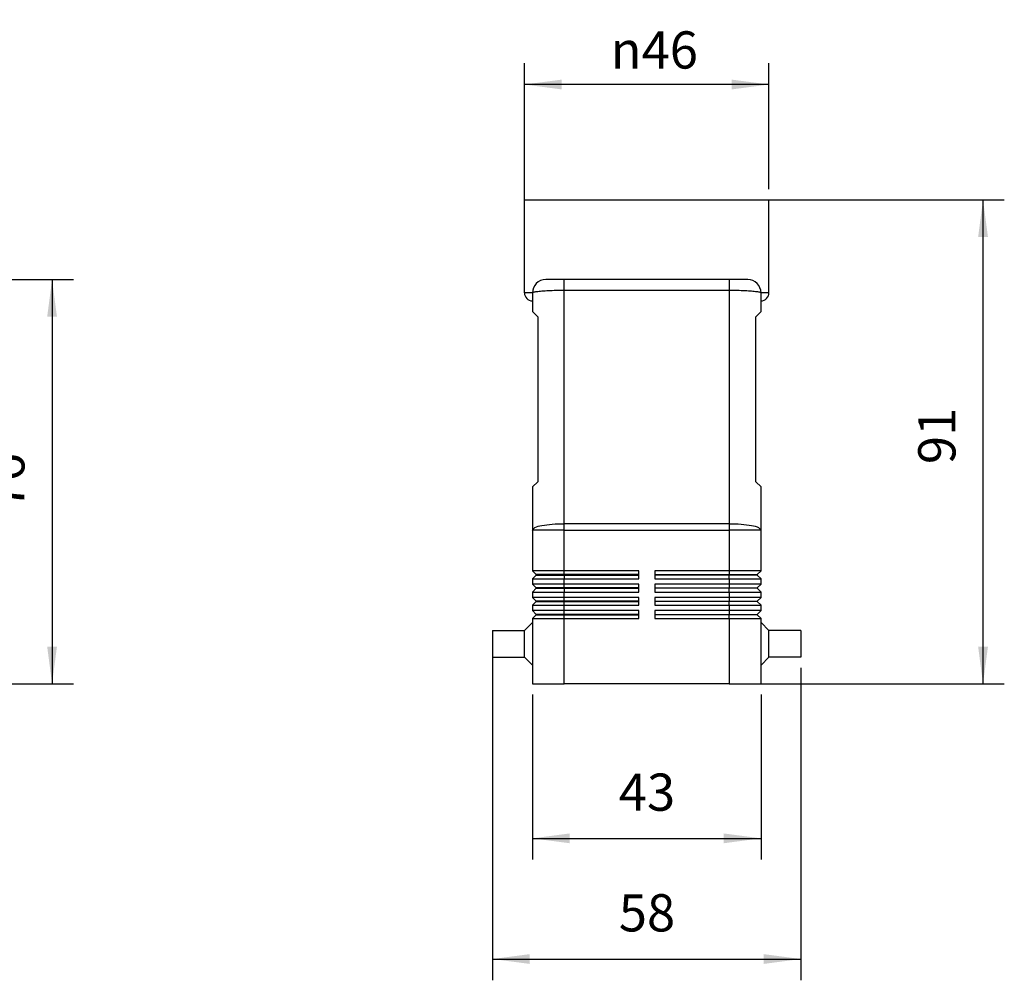
# Model space of a CAD drawing. Units: millimetres. Extents: x -336 to -39, y 488 to 698.
# Drawn here: x -230 to -138, y 537 to 628 of the extents above; entities that cross this region are included whole.
import ezdxf

# ---------------------------------------------------------------- set-up
doc = ezdxf.new("R2010")
doc.units = ezdxf.units.MM
doc.layers.add('1', color=7, linetype='Continuous')
doc.styles.add('CONVERTER_11', font='simplex.shx', dxfattribs={"width": 0.95})
doc.dimstyles.new('ME10_DIM_10', dxfattribs={"dimtxt": 7, "dimasz": 7, "dimexe": 4, "dimexo": 2, "dimgap": 3, "dimtad": 1, "dimdsep": 46, "dimtxsty": 'CONVERTER_11', "dimsah": 1, "dimcen": 0.09, "dimclrd": 7, "dimclre": 7, "dimclrt": 7, "dimadec": 0, "dimazin": 0, "dimtfac": 1, "dimtdec": 4, "dimtix": 1, "dimtmove": 0, "dimatfit": 3, "dimfxl": 1, "dimtolj": 1, "dimtzin": 0, "dimarcsym": 0})
doc.dimstyles.new('ME10_DIM_11', dxfattribs={"dimtxt": 7, "dimasz": 7, "dimexe": 4, "dimexo": 2, "dimgap": 3, "dimtad": 1, "dimdsep": 46, "dimtxsty": 'CONVERTER_11', "dimsah": 1, "dimcen": 0.09, "dimclrd": 7, "dimclre": 7, "dimclrt": 7, "dimadec": 0, "dimazin": 0, "dimtfac": 1, "dimtdec": 4, "dimtix": 1, "dimtmove": 0, "dimatfit": 3, "dimfxl": 1, "dimtolj": 1, "dimtzin": 0, "dimarcsym": 0})
doc.dimstyles.new('ME10_DIM_12', dxfattribs={"dimtxt": 7, "dimasz": 7, "dimexe": 4, "dimexo": 2, "dimgap": 3, "dimtad": 1, "dimdsep": 46, "dimtxsty": 'CONVERTER_11', "dimsah": 1, "dimcen": 0.09, "dimclrd": 7, "dimclre": 7, "dimclrt": 7, "dimadec": 0, "dimazin": 0, "dimtfac": 1, "dimtdec": 4, "dimtix": 1, "dimtmove": 0, "dimatfit": 3, "dimfxl": 1, "dimtolj": 1, "dimtzin": 0, "dimarcsym": 0})
doc.dimstyles.new('ME10_DIM_13', dxfattribs={"dimtxt": 7, "dimasz": 7, "dimexe": 4, "dimexo": 2, "dimgap": 3, "dimtad": 1, "dimdsep": 46, "dimtxsty": 'CONVERTER_11', "dimsah": 1, "dimcen": 0.09, "dimclrd": 7, "dimclre": 7, "dimclrt": 7, "dimadec": 0, "dimazin": 0, "dimtfac": 1, "dimtdec": 4, "dimtix": 1, "dimtmove": 0, "dimatfit": 3, "dimfxl": 1, "dimtolj": 1, "dimtzin": 0, "dimarcsym": 0})
doc.dimstyles.new('ME10_DIM_14', dxfattribs={"dimtxt": 7, "dimasz": 7, "dimexe": 4, "dimexo": 2, "dimgap": 3, "dimtad": 1, "dimdsep": 46, "dimtxsty": 'CONVERTER_11', "dimsah": 1, "dimcen": 0.09, "dimclrd": 7, "dimclre": 7, "dimclrt": 7, "dimadec": 0, "dimazin": 0, "dimtfac": 1, "dimtdec": 4, "dimtix": 1, "dimtmove": 0, "dimatfit": 3, "dimfxl": 1, "dimtolj": 1, "dimtzin": 0, "dimarcsym": 0})
doc.dimstyles.new('ME10_DIM_15', dxfattribs={"dimtxt": 7, "dimasz": 7, "dimexe": 4, "dimexo": 2, "dimgap": 3, "dimtad": 1, "dimdsep": 46, "dimtxsty": 'CONVERTER_11', "dimsah": 1, "dimcen": 0.09, "dimclrd": 7, "dimclre": 7, "dimclrt": 7, "dimadec": 0, "dimazin": 0, "dimtfac": 1, "dimtdec": 4, "dimtix": 1, "dimtmove": 0, "dimatfit": 3, "dimfxl": 1, "dimtolj": 1, "dimtzin": 0, "dimarcsym": 0})

# ---------------------------------------------------------------- blocks, each defined once
blk = doc.blocks.new('MAVE_24_40__1', base_point=(-624, 1130.5))
at = {"color": 7, "linetype": 'Continuous'}
for p, q in [((-587, 1221.5), (-541, 1221.5)), ((-587, 1206.5), (-587, 1221.5)), ((-541, 1206.5), (-541, 1221.5)), ((-608.89, 1206.5), (-612.46, 1206.5)), ((-608.89, 1204), (-608.89, 1206.5)), ((-608.89, 1206.5), (-587, 1206.5)), ((-587, 1206.5), (-576.96, 1206.5)), ((-551.04, 1206.5), (-541, 1206.5)), ((-541, 1206.5), (-519.11, 1206.5)), ((-515.54, 1206.5), (-519.11, 1206.5)), ((-519.11, 1206.5), (-519.11, 1204)), ((-623.88, 1160.59), (-614.91, 1204.5)), ((-614.91, 1204.5), (-608.89, 1204)), ((-609.6, 1200.5), (-608.89, 1204)), ((-608.89, 1204), (-572.17, 1204)), ((-555.83, 1204), (-572.17, 1204)), ((-555.83, 1204), (-519.11, 1204)), ((-519.11, 1204), (-513.09, 1204.5)), ((-519.11, 1204), (-518.4, 1200.5)), ((-513.09, 1204.5), (-504.12, 1160.59)), ((-609.6, 1200.5), (-518.4, 1200.5)), ((-619.52, 1168.5), (-613.19, 1199.5)), ((-613.19, 1199.5), (-514.81, 1199.5)), ((-514.81, 1199.5), (-508.48, 1168.5)), ((-570.5, 1179.9), (-564, 1183.65)), ((-564, 1183.65), (-557.5, 1179.9)), ((-564, 1183.36), (-570, 1179.9)), ((-565.25, 1178.91), (-565.25, 1182.03)), ((-564.8, 1182.18), (-564, 1181.11)), ((-558, 1179.9), (-564, 1183.36)), ((-564, 1181.11), (-563.2, 1182.18)), ((-562.75, 1182.03), (-562.75, 1177.77)), ((-561.88, 1181.67), (-560.88, 1181.1)), ((-564, 1176.15), (-570.5, 1179.9)), ((-570, 1179.9), (-564, 1176.44)), ((-567.25, 1178.91), (-567.25, 1180.89)), ((-566.75, 1180.89), (-566.75, 1178.91)), ((-566.25, 1178.34), (-566.25, 1181.46)), ((-565.75, 1181.46), (-565.75, 1178.49)), ((-564, 1180.28), (-564.75, 1181.28)), ((-564.75, 1181.28), (-564.75, 1178.91)), ((-563.25, 1181.28), (-564, 1180.28)), ((-557.5, 1179.9), (-564, 1176.15)), ((-564, 1176.44), (-558, 1179.9)), ((-563.25, 1177.77), (-563.25, 1181.28)), ((-562.25, 1178.34), (-562.25, 1181.46)), ((-561.12, 1180.66), (-561.75, 1181.02)), ((-561.75, 1181.02), (-561.75, 1180.15)), ((-561.75, 1180.15), (-561, 1180.15)), ((-564.12, 1176.97), (-566.12, 1178.13)), ((-565.75, 1178.49), (-563.88, 1177.41)), ((-560.88, 1178.7), (-561.88, 1178.13)), ((-561, 1179.65), (-561.75, 1179.65)), ((-561.75, 1179.65), (-561.75, 1178.78)), ((-561.75, 1178.78), (-561.12, 1179.14)), ((-619.52, 1168.5), (-508.48, 1168.5)), ((-618, 1159.39), (-616.34, 1167.5)), ((-511.66, 1167.5), (-616.34, 1167.5)), ((-511.66, 1167.5), (-510, 1159.39)), ((-618, 1159.39), (-624, 1159.39)), ((-624, 1151.75), (-624, 1159.39)), ((-623.88, 1160.59), (-618, 1159.39)), ((-618, 1151.75), (-618, 1159.39)), ((-510, 1159.39), (-504.12, 1160.59)), ((-504, 1159.39), (-510, 1159.39)), ((-510, 1159.39), (-510, 1151.75)), ((-504, 1159.39), (-504, 1151.75)), ((-624, 1151.75), (-624, 1150.25)), ((-618, 1151.75), (-624, 1151.75)), ((-623.3, 1151.05), (-624, 1151.75)), ((-623.3, 1150.95), (-624, 1150.25)), ((-624, 1150.25), (-618, 1150.25)), ((-624, 1149.25), (-624, 1150.25)), ((-623.3, 1151.05), (-623.3, 1150.95)), ((-623.3, 1151.05), (-618, 1151.05)), ((-618, 1150.95), (-623.3, 1150.95)), ((-618, 1151.75), (-618, 1151.05)), ((-510, 1151.75), (-618, 1151.75)), ((-618, 1150.95), (-618, 1151.05)), ((-618, 1151.05), (-510, 1151.05)), ((-618, 1150.25), (-618, 1150.95)), ((-510, 1150.95), (-618, 1150.95)), ((-618, 1149.25), (-618, 1150.25)), ((-618, 1150.25), (-510, 1150.25)), ((-504, 1151.75), (-510, 1151.75)), ((-510, 1151.05), (-510, 1151.75)), ((-510, 1150.95), (-510, 1151.05)), ((-510, 1151.05), (-504.7, 1151.05)), ((-504.7, 1150.95), (-510, 1150.95)), ((-510, 1150.25), (-510, 1150.95)), ((-510, 1150.25), (-504, 1150.25)), ((-510, 1150.25), (-510, 1149.25)), ((-504.7, 1151.05), (-504, 1151.75)), ((-504.7, 1151.05), (-504.7, 1150.95)), ((-504.7, 1150.95), (-504, 1150.25)), ((-504, 1150.25), (-504, 1151.75)), ((-504, 1150.25), (-504, 1149.25)), ((-624, 1149.25), (-624, 1147.75)), ((-623.3, 1148.55), (-624, 1149.25)), ((-618, 1149.25), (-624, 1149.25)), ((-623.3, 1148.45), (-624, 1147.75)), ((-623.3, 1148.55), (-623.3, 1148.45)), ((-623.3, 1148.55), (-618, 1148.55)), ((-618, 1148.45), (-623.3, 1148.45)), ((-618, 1149.25), (-618, 1148.55)), ((-510, 1149.25), (-618, 1149.25)), ((-618, 1148.45), (-618, 1148.55)), ((-618, 1148.55), (-510, 1148.55)), ((-618, 1147.75), (-618, 1148.45)), ((-510, 1148.45), (-618, 1148.45)), ((-504, 1149.25), (-510, 1149.25)), ((-510, 1148.55), (-510, 1149.25)), ((-510, 1148.45), (-510, 1148.55)), ((-510, 1148.55), (-504.7, 1148.55)), ((-510, 1147.75), (-510, 1148.45)), ((-504.7, 1148.45), (-510, 1148.45)), ((-504.7, 1148.55), (-504, 1149.25)), ((-504.7, 1148.55), (-504.7, 1148.45)), ((-504.7, 1148.45), (-504, 1147.75)), ((-504, 1147.75), (-504, 1149.25)), ((-624, 1146.75), (-624, 1147.75)), ((-624, 1147.75), (-618, 1147.75)), ((-624, 1146.75), (-624, 1145.25)), ((-623.3, 1146.05), (-624, 1146.75)), ((-618, 1146.75), (-624, 1146.75)), ((-618, 1146.75), (-618, 1147.75)), ((-618, 1147.75), (-510, 1147.75)), ((-618, 1146.75), (-618, 1146.05)), ((-510, 1146.75), (-618, 1146.75)), ((-510, 1147.75), (-504, 1147.75)), ((-510, 1147.75), (-510, 1146.75)), ((-504, 1146.75), (-510, 1146.75)), ((-510, 1146.05), (-510, 1146.75)), ((-504.7, 1146.05), (-504, 1146.75)), ((-504, 1147.75), (-504, 1146.75)), ((-504, 1145.25), (-504, 1146.75)), ((-623.3, 1145.95), (-624, 1145.25)), ((-624, 1145.25), (-618, 1145.25)), ((-624, 1144.25), (-624, 1145.25)), ((-623.3, 1146.05), (-623.3, 1145.95)), ((-623.3, 1146.05), (-618, 1146.05)), ((-618, 1145.95), (-623.3, 1145.95)), ((-618, 1145.95), (-618, 1146.05)), ((-618, 1146.05), (-510, 1146.05)), ((-618, 1145.25), (-618, 1145.95)), ((-510, 1145.95), (-618, 1145.95)), ((-618, 1144.25), (-618, 1145.25)), ((-618, 1145.25), (-510, 1145.25)), ((-510, 1145.95), (-510, 1146.05)), ((-510, 1146.05), (-504.7, 1146.05)), ((-504.7, 1145.95), (-510, 1145.95)), ((-510, 1145.25), (-510, 1145.95)), ((-510, 1145.25), (-504, 1145.25)), ((-510, 1145.25), (-510, 1144.25)), ((-504.7, 1146.05), (-504.7, 1145.95)), ((-504.7, 1145.95), (-504, 1145.25)), ((-504, 1145.25), (-504, 1144.25)), ((-624, 1144.25), (-624, 1142.75)), ((-623.3, 1143.55), (-624, 1144.25)), ((-618, 1144.25), (-624, 1144.25)), ((-623.3, 1143.45), (-624, 1142.75)), ((-624, 1142.75), (-618, 1142.75)), ((-624, 1130.5), (-624, 1142.75)), ((-623.3, 1143.55), (-623.3, 1143.45)), ((-623.3, 1143.55), (-618, 1143.55)), ((-618, 1143.45), (-623.3, 1143.45)), ((-618, 1144.25), (-618, 1143.55)), ((-510, 1144.25), (-618, 1144.25)), ((-618, 1143.45), (-618, 1143.55)), ((-618, 1143.55), (-510, 1143.55)), ((-618, 1142.75), (-618, 1143.45)), ((-510, 1143.45), (-618, 1143.45)), ((-618, 1130.5), (-618, 1142.75)), ((-618, 1142.75), (-510, 1142.75)), ((-504, 1144.25), (-510, 1144.25)), ((-510, 1143.55), (-510, 1144.25)), ((-510, 1143.45), (-510, 1143.55)), ((-510, 1143.55), (-504.7, 1143.55)), ((-504.7, 1143.45), (-510, 1143.45)), ((-510, 1142.75), (-510, 1143.45)), ((-510, 1142.75), (-504, 1142.75)), ((-510, 1142.75), (-510, 1130.5)), ((-504.7, 1143.55), (-504, 1144.25)), ((-504.7, 1143.55), (-504.7, 1143.45)), ((-504.7, 1143.45), (-504, 1142.75)), ((-504, 1142.75), (-504, 1144.25)), ((-504, 1142.75), (-504, 1130.5)), ((-624, 1130.5), (-618, 1130.5)), ((-510, 1130.5), (-618, 1130.5)), ((-510, 1130.5), (-504, 1130.5))]:
    blk.add_line(p, q, dxfattribs=at)
for centre, radius in [((-601, 1138), 4), ((-527, 1138), 4), ((-601, 1138), 2.5), ((-527, 1138), 2.5)]:
    blk.add_circle(centre, radius, dxfattribs=at)
for centre, radius, start, end in [((-612.46, 1204), 2.5, 90, 168.4533), ((-515.54, 1204), 2.5, 11.5467, 90), ((-564, 1225.5), 23, 249.1931, 290.8069), ((-566, 1181.46), 0.25, 0, 180), ((-565, 1182.03), 0.25, 36.7434, 180), ((-563, 1182.03), 0.25, 0, 143.2566), ((-562, 1181.46), 0.25, 60.0294, 180), ((-567, 1180.89), 0.25, 0, 180), ((-561, 1180.88), 0.25, 240.0294, 60.0294), ((-561, 1179.9), 0.25, 270, 90), ((-567, 1178.91), 0.25, 180, 0), ((-566, 1178.34), 0.25, 180, 240.0294), ((-565, 1178.91), 0.25, 180, 0), ((-562, 1178.34), 0.25, 180, 299.9706), ((-561, 1178.92), 0.25, 299.9706, 119.9706), ((-564, 1177.19), 0.25, 240.0294, 60.0294), ((-563, 1177.77), 0.25, 180, 0), ((-618, 1159.39), 6, 168.4533, 180), ((-510, 1159.39), 6, 0, 11.5467)]:
    blk.add_arc(centre, radius, start, end, dxfattribs=at)
for points, knots in [([(-576.96, 1206.5), (-576.66, 1206.49), (-576.04, 1206.46), (-575.15, 1206.25), (-574.33, 1205.98), (-573.61, 1205.65), (-573.09, 1205.33), (-572.7, 1205.01), (-572.45, 1204.75), (-572.28, 1204.48), (-572.21, 1204.27), (-572.18, 1204.13), (-572.17, 1204.04), (-572.17, 1204)], [0, 0, 0, 0, 0.911326, 1.840379, 2.751007, 3.47809, 4.22069, 4.586918, 4.96265, 5.324762, 5.508164, 5.635624, 5.764312, 5.764312, 5.764312, 5.764312]), ([(-555.83, 1204), (-555.83, 1204.04), (-555.82, 1204.13), (-555.79, 1204.27), (-555.72, 1204.48), (-555.55, 1204.75), (-555.3, 1205.01), (-554.91, 1205.33), (-554.39, 1205.65), (-553.67, 1205.98), (-552.85, 1206.25), (-551.96, 1206.46), (-551.34, 1206.49), (-551.04, 1206.5)], [0, 0, 0, 0, 0.128688, 0.256148, 0.439549, 0.801662, 1.177394, 1.543621, 2.286222, 3.013305, 3.923933, 4.852986, 5.764312, 5.764312, 5.764312, 5.764312]), ([(-613.19, 1199.5), (-612.61, 1199.79), (-611.48, 1200.35), (-610.22, 1200.45), (-609.6, 1200.5)], [0, 0, 0, 0, 1.919692, 3.757544, 3.757544, 3.757544, 3.757544]), ([(-518.4, 1200.5), (-517.78, 1200.45), (-516.52, 1200.35), (-515.39, 1199.79), (-514.81, 1199.5)], [0, 0, 0, 0, 1.837852, 3.757544, 3.757544, 3.757544, 3.757544]), ([(-616.34, 1167.5), (-616.93, 1167.54), (-618.07, 1167.62), (-619.05, 1168.21), (-619.52, 1168.5)], [0, 0, 0, 0, 1.734553, 3.378072, 3.378072, 3.378072, 3.378072]), ([(-508.48, 1168.5), (-508.95, 1168.21), (-509.93, 1167.62), (-511.07, 1167.54), (-511.66, 1167.5)], [0, 0, 0, 0, 1.643519, 3.378072, 3.378072, 3.378072, 3.378072])]:
    blk.add_open_spline(points, degree=3, knots=knots, dxfattribs=at)
blk = doc.blocks.new('*D14')
at = {"layer": '1', "color": 7, "linetype": 'Continuous'}
for p, q in [((-624, 1128.5), (-624, 1095.27)), ((-504, 1128.5), (-504, 1095.27)), ((-624, 1099.27), (-504, 1099.27))]:
    blk.add_line(p, q, dxfattribs=at)
at = {"layer": '1', "color": 7}
for points in [[(-617, 1100.19), (-617, 1098.35), (-624, 1099.27)], [(-511, 1098.35), (-511, 1100.19), (-504, 1099.27)]]:
    blk.add_solid(points, dxfattribs=at)
at = {"layer": '1', "color": 7, "insert": (-571.35, 1102.27), "char_height": 7, "attachment_point": 7, "rotation": 0.0001, "line_spacing_factor": 0.60024, "style": 'CONVERTER_11'}
blk.add_mtext('120', dxfattribs=at)
blk = doc.blocks.new('*D15')
at = {"layer": '1', "color": 7, "linetype": 'Continuous'}
for p, q in [((-517.11, 1206.5), (-450.85, 1206.5)), ((-454.85, 1206.5), (-454.85, 1130.5)), ((-508, 1130.5), (-450.85, 1130.5))]:
    blk.add_line(p, q, dxfattribs=at)
at = {"layer": '1', "color": 7}
for points in [[(-453.93, 1199.5), (-455.77, 1199.5), (-454.85, 1206.5)], [(-455.77, 1137.5), (-453.93, 1137.5), (-454.85, 1130.5)]]:
    blk.add_solid(points, dxfattribs=at)
at = {"layer": '1', "color": 7, "insert": (-457.85, 1163.25), "char_height": 7, "attachment_point": 7, "rotation": 90, "line_spacing_factor": 0.60024, "style": 'CONVERTER_11'}
blk.add_mtext('76', dxfattribs=at)
blk = doc.blocks.new('MAVE_24_40__3', base_point=(-372, 1130.5))
at = {"color": 7, "linetype": 'Continuous'}
for p, q in [((-366, 1204), (-366, 1221.5)), ((-366, 1221.5), (-343, 1221.5)), ((-343, 1221.5), (-320, 1221.5)), ((-320, 1204), (-320, 1221.5)), ((-358.5, 1206.5), (-362, 1206.5)), ((-327.5, 1206.5), (-358.5, 1206.5)), ((-358.5, 1204.5), (-358.5, 1206.5)), ((-324, 1206.5), (-327.5, 1206.5)), ((-327.5, 1206.5), (-327.5, 1204.5)), ((-364.5, 1204), (-366, 1204)), ((-364.5, 1204), (-364.5, 1202.5)), ((-358.5, 1204.5), (-327.5, 1204.5)), ((-358.5, 1160.59), (-358.5, 1204.5)), ((-327.5, 1204.5), (-327.5, 1160.59)), ((-320, 1204), (-321.5, 1204)), ((-321.5, 1202.5), (-321.5, 1204)), ((-364.5, 1202.5), (-364.5, 1200.5)), ((-321.5, 1200.5), (-321.5, 1202.5)), ((-364.5, 1200.5), (-363.5, 1199.5)), ((-322.5, 1199.5), (-321.5, 1200.5)), ((-363.5, 1199.5), (-363.5, 1168.5)), ((-322.5, 1168.5), (-322.5, 1199.5)), ((-363.5, 1168.5), (-364.5, 1167.5)), ((-364.5, 1167.5), (-364.5, 1159.39)), ((-321.5, 1167.5), (-322.5, 1168.5)), ((-321.5, 1159.39), (-321.5, 1167.5)), ((-364.5, 1159.39), (-364.5, 1151.75)), ((-358.5, 1159.39), (-364.5, 1159.39)), ((-327.5, 1160.59), (-358.5, 1160.59)), ((-358.5, 1159.39), (-358.5, 1160.59)), ((-358.5, 1151.75), (-358.5, 1159.39)), ((-358.5, 1159.39), (-327.5, 1159.39)), ((-327.5, 1160.59), (-327.5, 1159.39)), ((-327.5, 1159.39), (-327.5, 1151.75)), ((-321.5, 1159.39), (-327.5, 1159.39)), ((-321.5, 1151.75), (-321.5, 1159.39)), ((-363.8, 1151.05), (-364.5, 1151.75)), ((-358.5, 1151.75), (-364.5, 1151.75)), ((-363.8, 1150.95), (-364.5, 1150.25)), ((-364.5, 1150.25), (-364.5, 1149.25)), ((-364.5, 1150.25), (-358.5, 1150.25)), ((-363.8, 1150.95), (-363.8, 1151.05)), ((-358.5, 1151.05), (-363.8, 1151.05)), ((-363.8, 1150.95), (-358.5, 1150.95)), ((-344.5, 1151.75), (-358.5, 1151.75)), ((-358.5, 1151.05), (-358.5, 1151.75)), ((-344.5, 1151.05), (-358.5, 1151.05)), ((-358.5, 1150.95), (-358.5, 1151.05)), ((-358.5, 1150.95), (-358.5, 1150.25)), ((-358.5, 1150.95), (-344.5, 1150.95)), ((-358.5, 1150.25), (-344.5, 1150.25)), ((-358.5, 1149.25), (-358.5, 1150.25)), ((-344.5, 1151.05), (-344.5, 1151.75)), ((-344.5, 1150.95), (-344.5, 1151.05)), ((-344.5, 1150.25), (-344.5, 1150.95)), ((-341.5, 1151.75), (-341.5, 1151.05)), ((-327.5, 1151.75), (-341.5, 1151.75)), ((-341.5, 1151.05), (-327.5, 1151.05)), ((-341.5, 1151.05), (-341.5, 1150.95)), ((-327.5, 1150.95), (-341.5, 1150.95)), ((-341.5, 1150.95), (-341.5, 1150.25)), ((-341.5, 1150.25), (-327.5, 1150.25)), ((-321.5, 1151.75), (-327.5, 1151.75)), ((-327.5, 1151.75), (-327.5, 1151.05)), ((-327.5, 1150.95), (-327.5, 1151.05)), ((-327.5, 1151.05), (-322.2, 1151.05)), ((-322.2, 1150.95), (-327.5, 1150.95)), ((-327.5, 1150.25), (-327.5, 1150.95)), ((-327.5, 1150.25), (-327.5, 1149.25)), ((-327.5, 1150.25), (-321.5, 1150.25)), ((-322.2, 1151.05), (-321.5, 1151.75)), ((-322.2, 1151.05), (-322.2, 1150.95)), ((-322.2, 1150.95), (-321.5, 1150.25)), ((-321.5, 1149.25), (-321.5, 1150.25)), ((-358.5, 1149.25), (-364.5, 1149.25)), ((-363.8, 1148.55), (-364.5, 1149.25)), ((-363.8, 1148.45), (-364.5, 1147.75)), ((-363.8, 1148.45), (-363.8, 1148.55)), ((-358.5, 1148.55), (-363.8, 1148.55)), ((-363.8, 1148.45), (-358.5, 1148.45)), ((-358.5, 1148.55), (-358.5, 1149.25)), ((-344.5, 1149.25), (-358.5, 1149.25)), ((-358.5, 1148.45), (-358.5, 1148.55)), ((-344.5, 1148.55), (-358.5, 1148.55)), ((-358.5, 1148.45), (-358.5, 1147.75)), ((-358.5, 1148.45), (-344.5, 1148.45)), ((-344.5, 1148.55), (-344.5, 1149.25)), ((-344.5, 1148.45), (-344.5, 1148.55)), ((-344.5, 1147.75), (-344.5, 1148.45)), ((-341.5, 1149.25), (-341.5, 1148.55)), ((-327.5, 1149.25), (-341.5, 1149.25)), ((-341.5, 1148.55), (-341.5, 1148.45)), ((-341.5, 1148.55), (-327.5, 1148.55)), ((-341.5, 1148.45), (-341.5, 1147.75)), ((-327.5, 1148.45), (-341.5, 1148.45)), ((-321.5, 1149.25), (-327.5, 1149.25)), ((-327.5, 1149.25), (-327.5, 1148.55)), ((-327.5, 1148.45), (-327.5, 1148.55)), ((-327.5, 1148.55), (-322.2, 1148.55)), ((-327.5, 1147.75), (-327.5, 1148.45)), ((-322.2, 1148.45), (-327.5, 1148.45)), ((-322.2, 1148.55), (-321.5, 1149.25)), ((-322.2, 1148.55), (-322.2, 1148.45)), ((-322.2, 1148.45), (-321.5, 1147.75)), ((-364.5, 1147.75), (-364.5, 1146.75)), ((-364.5, 1147.75), (-358.5, 1147.75)), ((-363.8, 1146.05), (-364.5, 1146.75)), ((-358.5, 1146.75), (-364.5, 1146.75)), ((-358.5, 1147.75), (-344.5, 1147.75)), ((-358.5, 1146.75), (-358.5, 1147.75)), ((-358.5, 1146.05), (-358.5, 1146.75)), ((-344.5, 1146.75), (-358.5, 1146.75)), ((-344.5, 1146.05), (-344.5, 1146.75)), ((-341.5, 1147.75), (-327.5, 1147.75)), ((-341.5, 1146.75), (-341.5, 1146.05)), ((-327.5, 1146.75), (-341.5, 1146.75)), ((-327.5, 1147.75), (-327.5, 1146.75)), ((-327.5, 1147.75), (-321.5, 1147.75)), ((-321.5, 1146.75), (-327.5, 1146.75)), ((-327.5, 1146.75), (-327.5, 1146.05)), ((-322.2, 1146.05), (-321.5, 1146.75)), ((-321.5, 1146.75), (-321.5, 1147.75)), ((-363.8, 1145.95), (-364.5, 1145.25)), ((-364.5, 1145.25), (-358.5, 1145.25)), ((-364.5, 1145.25), (-364.5, 1144.25)), ((-358.5, 1146.05), (-363.8, 1146.05)), ((-363.8, 1145.95), (-363.8, 1146.05)), ((-363.8, 1145.95), (-358.5, 1145.95)), ((-344.5, 1146.05), (-358.5, 1146.05)), ((-358.5, 1145.95), (-358.5, 1146.05)), ((-358.5, 1145.25), (-358.5, 1145.95)), ((-358.5, 1145.95), (-344.5, 1145.95)), ((-358.5, 1144.25), (-358.5, 1145.25)), ((-358.5, 1145.25), (-344.5, 1145.25)), ((-344.5, 1145.95), (-344.5, 1146.05)), ((-344.5, 1145.25), (-344.5, 1145.95)), ((-341.5, 1146.05), (-327.5, 1146.05)), ((-341.5, 1146.05), (-341.5, 1145.95)), ((-341.5, 1145.95), (-341.5, 1145.25)), ((-327.5, 1145.95), (-341.5, 1145.95)), ((-341.5, 1145.25), (-327.5, 1145.25)), ((-327.5, 1146.05), (-322.2, 1146.05)), ((-327.5, 1145.95), (-327.5, 1146.05)), ((-322.2, 1145.95), (-327.5, 1145.95)), ((-327.5, 1145.25), (-327.5, 1145.95)), ((-327.5, 1145.25), (-321.5, 1145.25)), ((-327.5, 1145.25), (-327.5, 1144.25)), ((-322.2, 1146.05), (-322.2, 1145.95)), ((-322.2, 1145.95), (-321.5, 1145.25)), ((-321.5, 1144.25), (-321.5, 1145.25)), ((-358.5, 1144.25), (-364.5, 1144.25)), ((-363.8, 1143.55), (-364.5, 1144.25)), ((-363.8, 1143.45), (-364.5, 1142.75)), ((-364.5, 1142.75), (-364.5, 1142)), ((-364.5, 1142.75), (-358.5, 1142.75)), ((-363.8, 1143.45), (-363.8, 1143.55)), ((-358.5, 1143.55), (-363.8, 1143.55)), ((-363.8, 1143.45), (-358.5, 1143.45)), ((-358.5, 1143.55), (-358.5, 1144.25)), ((-344.5, 1144.25), (-358.5, 1144.25)), ((-358.5, 1143.45), (-358.5, 1143.55)), ((-344.5, 1143.55), (-358.5, 1143.55)), ((-358.5, 1142.75), (-358.5, 1143.45)), ((-358.5, 1143.45), (-344.5, 1143.45)), ((-358.5, 1130.5), (-358.5, 1142.75)), ((-358.5, 1142.75), (-344.5, 1142.75)), ((-344.5, 1143.55), (-344.5, 1144.25)), ((-344.5, 1143.45), (-344.5, 1143.55)), ((-344.5, 1142.75), (-344.5, 1143.45)), ((-327.5, 1144.25), (-341.5, 1144.25)), ((-341.5, 1144.25), (-341.5, 1143.55)), ((-341.5, 1143.55), (-327.5, 1143.55)), ((-341.5, 1143.55), (-341.5, 1143.45)), ((-327.5, 1143.45), (-341.5, 1143.45)), ((-341.5, 1143.45), (-341.5, 1142.75)), ((-341.5, 1142.75), (-327.5, 1142.75)), ((-321.5, 1144.25), (-327.5, 1144.25)), ((-327.5, 1144.25), (-327.5, 1143.55)), ((-327.5, 1143.55), (-322.2, 1143.55)), ((-327.5, 1143.45), (-327.5, 1143.55)), ((-322.2, 1143.45), (-327.5, 1143.45)), ((-327.5, 1142.75), (-327.5, 1143.45)), ((-327.5, 1142.75), (-321.5, 1142.75)), ((-327.5, 1142.75), (-327.5, 1130.5)), ((-322.2, 1143.55), (-321.5, 1144.25)), ((-322.2, 1143.55), (-322.2, 1143.45)), ((-322.2, 1143.45), (-321.5, 1142.75)), ((-321.5, 1142), (-321.5, 1142.75)), ((-366, 1140.5), (-364.5, 1142)), ((-364.5, 1142), (-364.5, 1134)), ((-320, 1140.5), (-321.5, 1142)), ((-321.5, 1134), (-321.5, 1142)), ((-372, 1140.5), (-372, 1138)), ((-372, 1140.5), (-366, 1140.5)), ((-366, 1135.5), (-366, 1140.5)), ((-320, 1135.5), (-320, 1140.5)), ((-314, 1140.5), (-320, 1140.5)), ((-314, 1140.5), (-314, 1135.5)), ((-372, 1138), (-372, 1135.5)), ((-372, 1135.5), (-366, 1135.5)), ((-366, 1135.5), (-364.5, 1134)), ((-320, 1135.5), (-321.5, 1134)), ((-314, 1135.5), (-320, 1135.5)), ((-364.5, 1134), (-364.5, 1130.5)), ((-321.5, 1130.5), (-321.5, 1134)), ((-364.5, 1130.5), (-358.5, 1130.5)), ((-327.5, 1130.5), (-358.5, 1130.5)), ((-327.5, 1130.5), (-321.5, 1130.5))]:
    blk.add_line(p, q, dxfattribs=at)
for centre, radius, start, end in [((-362, 1204), 2.5, 90, 180), ((-324, 1204), 2.5, 0, 90), ((-364.5, 1204), 1.5, 180, 270), ((-321.5, 1204), 1.5, 270, 0)]:
    blk.add_arc(centre, radius, start, end, dxfattribs=at)
for points, knots in [([(-364.5, 1204), (-364.43, 1204.05), (-364.2, 1204.21), (-363.57, 1204.25), (-362.65, 1204.38), (-361.43, 1204.44), (-360.02, 1204.49), (-359.02, 1204.5), (-358.5, 1204.5)], [0, 0, 0, 0, 0.243158, 0.85122, 1.812545, 3.061504, 4.501469, 6.058685, 6.058685, 6.058685, 6.058685]), ([(-327.5, 1204.5), (-326.98, 1204.5), (-325.98, 1204.49), (-324.57, 1204.44), (-323.35, 1204.38), (-322.43, 1204.25), (-321.8, 1204.21), (-321.57, 1204.05), (-321.5, 1204)], [0, 0, 0, 0, 1.557215, 2.997181, 4.24614, 5.207465, 5.815526, 6.058685, 6.058685, 6.058685, 6.058685]), ([(-364.5, 1159.39), (-364.36, 1159.56), (-363.91, 1160.08), (-362.51, 1160.27), (-360.7, 1160.56), (-359.27, 1160.58), (-358.5, 1160.59)], [0, 0, 0, 0, 0.647954, 2.005682, 3.969561, 6.267474, 6.267474, 6.267474, 6.267474]), ([(-327.5, 1160.59), (-326.73, 1160.58), (-325.3, 1160.56), (-323.49, 1160.27), (-322.09, 1160.08), (-321.64, 1159.56), (-321.5, 1159.39)], [0, 0, 0, 0, 2.297913, 4.261793, 5.619521, 6.267474, 6.267474, 6.267474, 6.267474])]:
    blk.add_open_spline(points, degree=3, knots=knots, dxfattribs=at)
blk = doc.blocks.new('*D16')
at = {"layer": '1', "color": 7, "linetype": 'Continuous'}
for p, q in [((-366, 1206), (-366, 1247.17)), ((-320, 1223.5), (-320, 1247.17)), ((-320, 1243.17), (-366, 1243.17))]:
    blk.add_line(p, q, dxfattribs=at)
at = {"layer": '1', "color": 7}
for points in [[(-359, 1244.09), (-359, 1242.25), (-366, 1243.17)], [(-327, 1242.25), (-327, 1244.09), (-320, 1243.17)]]:
    blk.add_solid(points, dxfattribs=at)
at = {"layer": '1', "color": 7, "insert": (-349.79, 1246.17), "char_height": 7, "attachment_point": 7, "rotation": 0.0001, "line_spacing_factor": 0.60024, "style": 'CONVERTER_11'}
blk.add_mtext('\\C7;{\\Fgdt;n}\\C7;46', dxfattribs=at)
blk = doc.blocks.new('*D17')
at = {"layer": '1', "color": 7, "linetype": 'Continuous'}
for p, q in [((-341, 1221.5), (-275.74, 1221.5)), ((-279.74, 1130.5), (-279.74, 1221.5)), ((-325.5, 1130.5), (-275.74, 1130.5))]:
    blk.add_line(p, q, dxfattribs=at)
at = {"layer": '1', "color": 7}
for points in [[(-278.81, 1214.5), (-280.66, 1214.5), (-279.74, 1221.5)], [(-280.66, 1137.5), (-278.81, 1137.5), (-279.74, 1130.5)]]:
    blk.add_solid(points, dxfattribs=at)
at = {"layer": '1', "color": 7, "insert": (-282.74, 1171.8), "char_height": 7, "attachment_point": 7, "rotation": 90, "line_spacing_factor": 0.60024, "style": 'CONVERTER_11'}
blk.add_mtext('91', dxfattribs=at)
blk = doc.blocks.new('*D18')
at = {"layer": '1', "color": 7, "linetype": 'Continuous'}
for p, q in [((-364.5, 1128.5), (-364.5, 1097.44)), ((-321.5, 1128.5), (-321.5, 1097.44)), ((-364.5, 1101.44), (-321.5, 1101.44))]:
    blk.add_line(p, q, dxfattribs=at)
at = {"layer": '1', "color": 7}
for points in [[(-357.5, 1102.36), (-357.5, 1100.52), (-364.5, 1101.44)], [(-328.5, 1100.52), (-328.5, 1102.36), (-321.5, 1101.44)]]:
    blk.add_solid(points, dxfattribs=at)
at = {"layer": '1', "color": 7, "insert": (-348.25, 1104.44), "char_height": 7, "attachment_point": 7, "rotation": 0.0001, "line_spacing_factor": 0.60024, "style": 'CONVERTER_11'}
blk.add_mtext('43', dxfattribs=at)
blk = doc.blocks.new('*D19')
at = {"layer": '1', "color": 7, "linetype": 'Continuous'}
for p, q in [((-372, 1136), (-372, 1074.75)), ((-314, 1133.5), (-314, 1074.75)), ((-372, 1078.75), (-314, 1078.75))]:
    blk.add_line(p, q, dxfattribs=at)
at = {"layer": '1', "color": 7}
for points in [[(-365, 1079.67), (-365, 1077.83), (-372, 1078.75)], [(-321, 1077.83), (-321, 1079.67), (-314, 1078.75)]]:
    blk.add_solid(points, dxfattribs=at)
at = {"layer": '1', "color": 7, "insert": (-348.25, 1081.75), "char_height": 7, "attachment_point": 7, "rotation": 0.0001, "line_spacing_factor": 0.60024, "style": 'CONVERTER_11'}
blk.add_mtext('58', dxfattribs=at)
blk = doc.blocks.new('Anteriore1', base_point=(-564, 1176))
blk.add_blockref('MAVE_24_40__1', (-624, 1130.5))
at = {"layer": '1'}
dim = blk.add_linear_dim(base=(-454.853, 1206.5), p1=(-510, 1130.5), p2=(-519.113, 1206.5), angle=90, dimstyle='ME10_DIM_11', dxfattribs=at)
dim.commit()
dim.dimension.update_dxf_attribs({"geometry": '*D15', "text_midpoint": (-461.353, 1168.5), "text_rotation": 90})
dim = blk.add_linear_dim(base=(-624, 1099.268), p1=(-504, 1130.5), p2=(-624, 1130.5), dimstyle='ME10_DIM_10', dxfattribs=at)
dim.commit()
dim.dimension.update_dxf_attribs({"geometry": '*D14', "text_midpoint": (-564, 1105.768), "text_rotation": 0.00014})
blk = doc.blocks.new('Da_sinistra1', base_point=(-343, 1176))
blk.add_blockref('MAVE_24_40__3', (-372, 1130.5))
at = {"layer": '1'}
dim = blk.add_linear_dim(base=(-320, 1243.169), p1=(-366, 1204), p2=(-320, 1221.5), dimstyle='ME10_DIM_12', override={"dimpost": '{\\Fgdt;n}<>'}, dxfattribs=at)
dim.commit()
dim.dimension.update_dxf_attribs({"geometry": '*D16', "text_midpoint": (-343, 1249.669), "text_rotation": 0.00014})
dim = blk.add_linear_dim(base=(-279.736, 1130.5), p1=(-343, 1221.5), p2=(-327.5, 1130.5), angle=90, dimstyle='ME10_DIM_13', dxfattribs=at)
dim.commit()
dim.dimension.update_dxf_attribs({"geometry": '*D17', "text_midpoint": (-286.236, 1176), "text_rotation": 90})
dim = blk.add_linear_dim(base=(-372, 1078.751), p1=(-314, 1135.5), p2=(-372, 1138), dimstyle='ME10_DIM_15', dxfattribs=at)
dim.commit()
dim.dimension.update_dxf_attribs({"geometry": '*D19', "text_midpoint": (-343, 1085.251), "text_rotation": 0.00014})
dim = blk.add_aligned_dim(p1=(-321.5, 1130.5), p2=(-364.5, 1130.5), distance=29.057, dimstyle='ME10_DIM_14', dxfattribs=at)
dim.commit()
dim.dimension.update_dxf_attribs({"geometry": '*D18', "text_midpoint": (-343, 1107.943), "text_rotation": 0.00014})

msp = doc.modelspace()

# ---------------------------------------------------------------- block references
at = {"xscale": 0.5, "yscale": 0.5, "zscale": 0.5}
for name, p in [('Da_sinistra1', (-171.5, 588)), ('Anteriore1', (-282, 588))]:
    msp.add_blockref(name, p, dxfattribs=at)

doc.saveas('drawing.dxf')
